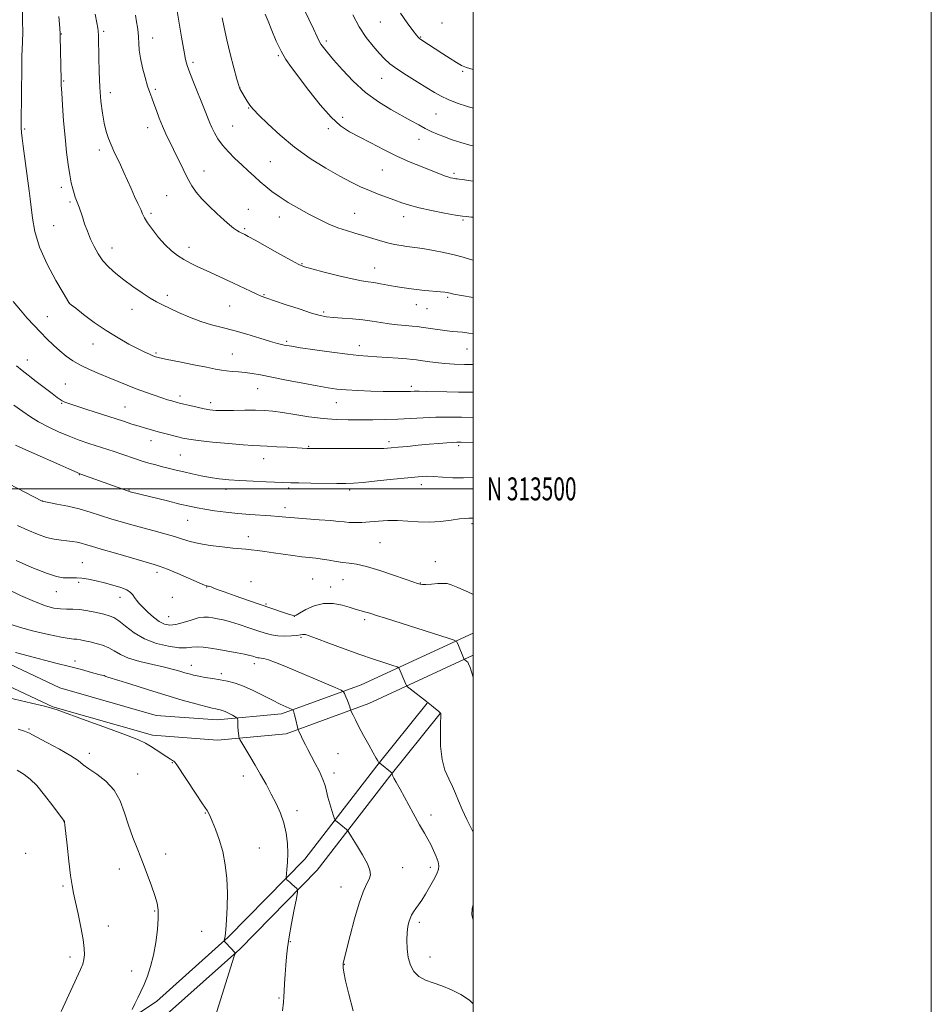
# Model space of a CAD drawing. Extents: x 2182300 to 2185200, y 312300 to 315200.
# Drawn here: x 2184802 to 2185200, y 313275 to 313705 of the extents above; entities that cross this region are included whole.
import ezdxf
from ezdxf.enums import TextEntityAlignment as Align

# ---------------------------------------------------------------- set-up
doc = ezdxf.new("R2010")
doc.units = 0
doc.header["$MEASUREMENT"] = 0
for name, color, linetype, lineweight in [('32000', 7, 'Continuous', 0), ('32001', 7, 'Continuous', 0), ('DTM HARD BREAKLINE', 7, 'Continuous', 0), ('DTM SPOT ELEVATION', 2, 'Continuous', 13), ('INDEX CONTOUR', 41, 'Continuous', 13), ('INTERMEDIATE CONTOUR', 44, 'Continuous', 0)]:
    doc.layers.add(name, color=color, linetype=linetype, lineweight=lineweight)
doc.styles.add('Style-WORKING', font='WORKING.shx')

msp = doc.modelspace()

# ---------------------------------------------------------------- linework, layer by layer
at = {"layer": '32000', "flags": 128}
for points in [[(2182300, 312300), (2185200, 312300), (2185200, 315200), (2182300, 315200), (2182300, 312300)], [(2182500, 312500), (2185000, 312500), (2185000, 315000), (2182500, 315000), (2182500, 312500)], [(2185000, 313500), (2182500, 313500)]]:
    msp.add_lwpolyline(points, dxfattribs=at)
at = {"layer": 'DTM HARD BREAKLINE'}
for points in [[(2184759.36, 313447.91, 1021.95), (2184786.74, 313428.54, 1021.35), (2184819.46, 313413.17, 1020.08), (2184861.53, 313401.13, 1020.41), (2184888.24, 313399.12, 1021.28), (2184916.29, 313401.78, 1023.55), (2184951.02, 313414.46, 1026.69), (2185000, 313437.037, 1030.581)], [(2184754.28, 313440.73, 1021.95), (2184782.29, 313420.91, 1021.35), (2184816.36, 313404.9, 1020.08), (2184859.97, 313392.42, 1020.41), (2184888.33, 313390.29, 1021.28), (2184918.25, 313393.13, 1023.55), (2184954.38, 313406.32, 1026.69), (2185000, 313427.346, 1030.311)], [(2184163.08, 313227.76, 999.85), (2184221.17, 313196.35, 1000.39), (2184257.89, 313178.97, 1001.26), (2184289.95, 313167.61, 1002.53), (2184305.97, 313166.93, 1003.06), (2184336.7, 313169.59, 1002.79), (2184364.08, 313177.6, 1002.06), (2184420.18, 313183.59, 1002.46), (2184503.67, 313192.91, 1003.73), (2184578.47, 313199.56, 1005.8), (2184657.94, 313202.87, 1008.4), (2184730.08, 313216.87, 1012.08), (2184785.51, 313231.55, 1015.22), (2184820.25, 313248.9, 1016.62), (2184861.67, 313276.27, 1018.62), (2184893.06, 313304.3, 1020.09), (2184926.47, 313338.35, 1022.63), (2184957.87, 313379.08, 1025.9), (2184979.92, 313406.46, 1027.97)], [(2184159.63, 313221.44, 999.85), (2184217.92, 313189.92, 1000.39), (2184255.14, 313172.31, 1001.26), (2184288.56, 313160.46, 1002.53), (2184306.13, 313159.72, 1003.06), (2184338.03, 313162.48, 1002.79), (2184365.48, 313170.51, 1002.06), (2184420.96, 313176.43, 1002.46), (2184504.39, 313185.75, 1003.73), (2184578.94, 313192.37, 1005.8), (2184658.78, 313195.7, 1008.4), (2184731.69, 313209.85, 1012.08), (2184788.07, 313224.78, 1015.22), (2184823.86, 313242.65, 1016.62), (2184866.08, 313270.55, 1018.62), (2184898.03, 313299.09, 1020.09), (2184931.91, 313333.61, 1022.63), (2184963.53, 313374.62, 1025.9), (2184985.53, 313401.94, 1027.97)]]:
    msp.add_polyline3d(points, dxfattribs=at)
at = {"layer": 'DTM SPOT ELEVATION'}
for p in [(2184959.49, 313703.77, 1059.14), (2184986.38, 313703.43, 1061.27), (2184838.56, 313699.75, 1046.27), (2184820.08, 313698.64, 1044.06), (2184860.08, 313696.91, 1048.69), (2184935.89, 313695.6, 1056.35), (2184976.99, 313697.24, 1060.09), (2184877.62, 313686.28, 1050.32), (2184914.93, 313689.07, 1053.85), (2184995.36, 313682.27, 1059.8), (2184821.19, 313678.15, 1044.13), (2184959.98, 313679.26, 1057.22), (2184861.16, 313674.4, 1048.25), (2184898.17, 313675.05, 1052.03), (2184841.57, 313672.97, 1046.6), (2184901.96, 313666.31, 1051.92), (2184943.04, 313662.19, 1054.45), (2184983.68, 313663.71, 1057.05), (2184804.14, 313657.07, 1042.18), (2184857.87, 313657.65, 1047.4), (2184894.92, 313658.41, 1050.9), (2184936.73, 313657.23, 1053.7), (2184976.34, 313652.64, 1055.31), (2184836.69, 313647.97, 1045.57), (2184911.41, 313642.85, 1050.92), (2184960.29, 313639.24, 1053.1), (2184882.47, 313638.82, 1048.75), (2184991.6, 313637.78, 1054.29), (2184820.08, 313631.71, 1043.52), (2184866.19, 313628.08, 1046.96), (2184823.91, 313625.21, 1043.75), (2184901.83, 313622.03, 1048.8), (2184859.23, 313620.28, 1046.27), (2184915.3, 313618.65, 1049.41), (2184948.29, 313620.3, 1050.84), (2184969.67, 313618.89, 1051.41), (2184995.58, 313617.45, 1051.82), (2184816.8, 313614.94, 1042.92), (2184900.19, 313613.62, 1048.22), (2184842.21, 313605.24, 1044.65), (2184875.91, 313605.48, 1046.58), (2184925.17, 313598.31, 1048.11), (2184956.95, 313596.41, 1048.74), (2184866.41, 313584.56, 1044.41), (2184908.66, 313584.75, 1046.11), (2184988.84, 313583.6, 1047.76), (2184823.64, 313581.14, 1042.01), (2184893.6, 313579.91, 1045.08), (2184975.16, 313580.47, 1047.3), (2184979.79, 313578.69, 1047.15), (2184814.07, 313575.24, 1040.73), (2184851.05, 313578.37, 1043.37), (2184934.62, 313577.27, 1046.27), (2184834.01, 313563.25, 1041.3), (2184918.53, 313564.48, 1044.25), (2184950.21, 313562.52, 1044.59), (2184861.47, 313559.3, 1042.2), (2184894.87, 313558.91, 1042.85), (2184997.32, 313561.04, 1045.11), (2184805.29, 313556.21, 1038.7), (2184821.9, 313545.73, 1038.86), (2184972.99, 313544.72, 1042.36), (2184871.89, 313540.57, 1040.42), (2184905.91, 313543.81, 1041.19), (2184820.24, 313537.31, 1037.88), (2184848.01, 313535.71, 1038.89), (2184885.31, 313537.58, 1040.46), (2184940.25, 313537.65, 1041.26), (2184859.25, 313520.99, 1037.36), (2184928.11, 313518.59, 1038.13), (2184963.27, 313520.61, 1038.41), (2184993.7, 313518.92, 1037.73), (2184872.1, 313514.75, 1036.98), (2184908.46, 313513.26, 1037.29), (2184828.05, 313506.25, 1033.94), (2184977.38, 313501.79, 1035.46), (2184849.76, 313499.56, 1034.09), (2184891.99, 313499.81, 1035.51), (2184919.47, 313500.41, 1035.7), (2184946.06, 313499.57, 1035.63), (2184811.8, 313494.65, 1032.01), (2184917.78, 313491.83, 1034.52), (2184875.25, 313486.34, 1033.14), (2184999.43, 313484.88, 1033.75), (2184901.75, 313479.14, 1032.64), (2184959.35, 313476.59, 1033), (2184829.38, 313467.84, 1028.87), (2184983.5, 313468.24, 1032.59), (2184861.97, 313463.56, 1029.57), (2184827.7, 313459.27, 1027.68), (2184902.92, 313459.56, 1030.41), (2184929.93, 313460.63, 1030.91), (2184943.12, 313460.32, 1031.18), (2184976.91, 313458.89, 1032.06), (2184817.94, 313455.11, 1027.26), (2184883.63, 313457.23, 1029.96), (2184937.69, 313457.2, 1030.71), (2184845.76, 313452.72, 1027.36), (2184868.66, 313452.63, 1029.78), (2184909.52, 313449.8, 1030.19), (2184867.01, 313444.23, 1028.88), (2184921.86, 313444.39, 1029.99), (2184952.61, 313442.85, 1029.63), (2184924.86, 313435.14, 1027.79), (2184826.08, 313424.8, 1022.53), (2184876.9, 313422.96, 1024.66), (2184904.36, 313423.68, 1025.48), (2184839, 313418.52, 1022.03), (2184889.98, 313419.34, 1024.43), (2184806.08, 313395.18, 1018.19), (2184832.31, 313384.61, 1018.51), (2184940.95, 313384.38, 1024.92), (2184868.57, 313380.49, 1019.93), (2184853.51, 313375.47, 1018.73), (2184899.56, 313374.66, 1021.42), (2184939.27, 313375.95, 1024.47), (2184923.07, 313359.55, 1022.51), (2184882.95, 313358.55, 1019.91), (2184981.51, 313357.63, 1026.51), (2184821.38, 313354.72, 1015.99), (2184906.64, 313343.28, 1020.84), (2184804.53, 313340.89, 1015.01), (2184865.75, 313340.54, 1018.6), (2184845.43, 313334.04, 1017.39), (2184969.14, 313334.6, 1024.79), (2184981.29, 313334.82, 1025.56), (2184820.92, 313326.61, 1015.77), (2184942.25, 313326.21, 1023.25), (2184860.86, 313315.69, 1017.85), (2184840.6, 313309.24, 1016.7), (2184976.43, 313310.7, 1026.39), (2184881.45, 313306.87, 1019.27), (2184920.07, 313302.27, 1022.1), (2184823.97, 313295.62, 1015.56), (2184981.17, 313295.61, 1026.75), (2184943.77, 313292.42, 1024.05), (2184850.83, 313289.5, 1017.39), (2184915.23, 313277.72, 1021.84)]:
    msp.add_point(p, dxfattribs=at)
at = {"layer": 'INDEX CONTOUR', "flags": 128}
for points, elevation in [([(2184870.695, 313708.546), (2184871.774, 313702.465), (2184872.675, 313697.2499), (2184874.046, 313689.218), (2184874.2569, 313688.129), (2184874.546, 313686.886), (2184875.148, 313684.919), (2184876.322, 313681.664), (2184878.198, 313676.845), (2184882.381, 313666.337), (2184884.824, 313660.065), (2184885.789, 313657.818), (2184886.98, 313655.422), (2184888.537, 313652.811), (2184890.561, 313650.032), (2184893.097, 313647.145), (2184895.963, 313644.244), (2184898.921, 313641.432), (2184901.77, 313638.795), (2184904.4619, 313636.348), (2184906.989, 313634.084), (2184909.403, 313631.973), (2184912.0191, 313629.867), (2184915.214, 313627.595), (2184919.2311, 313625.048), (2184923.779, 313622.3841), (2184928.434, 313619.827), (2184932.848, 313617.564), (2184936.987, 313615.633), (2184940.895, 313614.035), (2184944.623, 313612.747), (2184948.248, 313611.646), (2184951.857, 313610.588), (2184959.095, 313608.374), (2184962.52, 313607.421), (2184965.672, 313606.707), (2184968.5179, 313606.203), (2184971.04, 313605.852), (2184973.304, 313605.585), (2184975.708, 313605.288), (2184978.736, 313604.836), (2184982.695, 313604.136), (2184987.195, 313603.234), (2184991.667, 313602.209), (2184995.617, 313601.148), (2184998.834, 313600.178), (2185000, 313599.808)], 1050), ([(2184968.208, 313707.673), (2184971.157, 313703.544), (2184973.656, 313700.182), (2184975.208, 313698.157), (2184976, 313697.194), (2184976.3909, 313696.802), (2184976.71, 313696.551), (2184977.177, 313696.236), (2184986.748, 313689.961), (2184989.941, 313687.895), (2184992.728, 313686.119), (2184994.837, 313684.876), (2184997.057, 313683.96), (2185000, 313683.166)], 1060), ([(2184799.172, 313581.813), (2184802.297, 313577.981), (2184805.281, 313574.555), (2184808.149, 313571.42), (2184810.982, 313568.445), (2184813.841, 313565.5401), (2184816.699, 313562.762), (2184819.512, 313560.205), (2184822.283, 313557.935), (2184825.218, 313555.886), (2184828.574, 313553.964), (2184832.508, 313552.094), (2184836.781, 313550.274), (2184841.055, 313548.519), (2184848.942, 313545.236), (2184852.832, 313543.686), (2184856.836, 313542.197), (2184860.681, 313540.85), (2184864.003, 313539.741), (2184866.528, 313538.94), (2184868.348, 313538.396), (2184870.652, 313537.757), (2184871.798, 313537.46), (2184873.564, 313537.019), (2184876.2461, 313536.362), (2184879.419, 313535.615), (2184882.473, 313534.953), (2184885.022, 313534.513), (2184887.565, 313534.283), (2184890.822, 313534.209), (2184895.251, 313534.238), (2184900.26, 313534.303), (2184904.994, 313534.334), (2184908.885, 313534.2591), (2184912.502, 313533.984), (2184916.704, 313533.412), (2184922.088, 313532.512), (2184928.219, 313531.503), (2184934.404, 313530.671), (2184940.111, 313530.2301), (2184945.454, 313530.0989), (2184950.709, 313530.126), (2184956.093, 313530.192), (2184961.589, 313530.301), (2184967.117, 313530.491), (2184972.623, 313530.775), (2184978.132, 313531.073), (2184983.692, 313531.283), (2184989.317, 313531.331), (2184994.904, 313531.263), (2185000, 313531.16)], 1040), ([(2184801.025, 313484.018), (2184805.488, 313481.9579), (2184809.739, 313480.175), (2184813.627, 313478.836), (2184817.039, 313478.043), (2184820.01, 313477.633), (2184822.616, 313477.379), (2184824.926, 313477.09), (2184826.992, 313476.729), (2184828.863, 313476.3), (2184830.725, 313475.769), (2184833.316, 313474.97), (2184837.51, 313473.7019), (2184843.749, 313471.878), (2184850.743, 313469.869), (2184860.637, 313467.056), (2184863.349, 313466.178), (2184866.435, 313464.966), (2184870.949, 313463.0581), (2184880.261, 313459.041), (2184882.69, 313458.011), (2184883.7069, 313457.62), (2184884.079, 313457.544), (2184884.443, 313457.505), (2184884.936, 313457.408), (2184885.569, 313457.207), (2184886.454, 313456.834), (2184888.12, 313456.148), (2184891.198, 313454.989), (2184896.043, 313453.2789), (2184901.909, 313451.262), (2184916.654, 313446.239), (2184919.372, 313445.326), (2184920.92, 313444.827), (2184921.615, 313444.627), (2184921.8519, 313444.582), (2184922.04, 313444.617), (2184922.643, 313444.927), (2184924.14, 313445.779), (2184926.856, 313447.28), (2184930.505, 313448.898), (2184934.643, 313449.9461), (2184938.839, 313449.94), (2184942.694, 313449.217), (2184945.818, 313448.32), (2184947.969, 313447.6759), (2184952.541, 313446.377), (2184954.7739, 313445.715), (2184957.772, 313444.796), (2184961.698, 313443.5639), (2184989.08, 313434.82), (2184991.637, 313433.962), (2184992.706, 313433.342), (2184993.204, 313432.428), (2184996.075, 313425.569), (2184996.142, 313425.497), (2184997.248, 313424.633), (2184997.575, 313424.318), (2184997.9759, 313423.599), (2184998.582, 313422.031), (2185000, 313417.773)], 1030), ([(2184794.78, 313409.418), (2184807.09, 313406.517), (2184812.221, 313405.29), (2184815.463, 313404.441), (2184818.377, 313403.486), (2184831.006, 313398.937), (2184840.343, 313395.562), (2184848.5949, 313392.515), (2184853.891, 313390.423), (2184856.953, 313388.989), (2184859.148, 313387.683), (2184861.55, 313386.117), (2184866.209, 313383.033), (2184867.736, 313382.06), (2184868.703, 313381.461), (2184869.287, 313381.073), (2184869.7301, 313380.637), (2184870.537, 313379.496), (2184878.762, 313367.1911), (2184881.838, 313362.555), (2184883.781, 313359.523), (2184884.966, 313357.386), (2184886.036, 313355.009), (2184887.473, 313351.498), (2184889.107, 313346.937), (2184890.605, 313341.6469), (2184891.697, 313335.917), (2184892.358, 313329.89), (2184892.6241, 313323.672), (2184892.548, 313317.462), (2184892.261, 313311.833), (2184891.907, 313307.452), (2184891.61, 313304.779), (2184891.39, 313303.455), (2184891.246, 313302.917), (2184891.199, 313302.652), (2184891.373, 313302.355), (2184891.916, 313301.769), (2184896.029, 313297.4009), (2184895.991, 313297.141), (2184895.516, 313295.5939), (2184889.02, 313275.11), (2184886.578, 313267.371)], 1020)]:
    msp.add_lwpolyline(points, dxfattribs=dict(at, elevation=elevation))
at = {"layer": 'INTERMEDIATE CONTOUR', "flags": 128}
for points, elevation in [([(2184922.169, 313717.609), (2184930.193, 313700.8291), (2184931.798, 313697.42), (2184932.728, 313695.523), (2184933.503, 313694.231), (2184934.603, 313692.727), (2184936.3561, 313690.56), (2184939.051, 313687.368), (2184942.873, 313682.98), (2184947.612, 313677.972), (2184952.952, 313673.112), (2184958.562, 313669.012), (2184964.027, 313665.679), (2184972.913, 313660.737), (2184976.186, 313658.899), (2184979.021, 313657.37), (2184981.689, 313656.064), (2184984.41, 313654.875), (2184987.388, 313653.695), (2184990.779, 313652.453), (2184994.532, 313651.223), (2184998.545, 313650.119), (2185000, 313649.809)], 1056), ([(2184803.116, 313709.438), (2184803.2381, 313704.38), (2184803.287, 313699.374), (2184803.213, 313695.183), (2184803.071, 313691.823), (2184802.942, 313689.126), (2184802.884, 313686.829), (2184802.865, 313680.778), (2184802.8231, 313675.8659), (2184802.756, 313670.368), (2184802.617, 313661.833), (2184802.591, 313659.366), (2184802.629, 313657.459), (2184802.764, 313655.56), (2184803.036, 313653.126), (2184803.493, 313649.614), (2184806.132, 313630.1609), (2184806.565, 313626.705), (2184806.973, 313622.936), (2184807.502, 313618.1571), (2184808.567, 313612.317), (2184810.647, 313605.53), (2184813.968, 313598.09), (2184817.737, 313591.026), (2184820.91, 313585.547), (2184823.411, 313581.337), (2184823.57, 313581.102), (2184823.738, 313580.952), (2184824.4911, 313580.349), (2184826.414, 313578.835), (2184829.891, 313576.131), (2184834.5219, 313572.676), (2184839.707, 313569.086), (2184844.888, 313565.885), (2184849.658, 313563.223), (2184853.65, 313561.158), (2184856.601, 313559.711), (2184858.667, 313558.759), (2184860.106, 313558.145), (2184861.2921, 313557.704), (2184863.056, 313557.233), (2184866.342, 313556.525), (2184871.68, 313555.452), (2184877.94, 313554.211), (2184883.5731, 313553.083), (2184887.44, 313552.285), (2184890.021, 313551.787), (2184892.206, 313551.495), (2184894.704, 313551.315), (2184897.517, 313551.147), (2184900.469, 313550.8861), (2184903.52, 313550.44), (2184907.174, 313549.75), (2184912.067, 313548.7659), (2184918.515, 313547.4889), (2184925.547, 313546.126), (2184931.869, 313544.936), (2184936.5889, 313544.113), (2184940.426, 313543.589), (2184944.5, 313543.234), (2184949.609, 313542.942), (2184955.254, 313542.709), (2184960.611, 313542.554), (2184965.013, 313542.489), (2184968.404, 313542.493), (2184970.882, 313542.535), (2184972.641, 313542.587), (2184974.256, 313542.623), (2184976.399, 313542.622), (2184979.583, 313542.568), (2184988.469, 313542.379), (2184993.578, 313542.292), (2185000, 313542.203)], 1042), ([(2184819.0219, 313706.249), (2184819.29, 313702.944), (2184819.5841, 313698.896), (2184819.609, 313697.468), (2184820.052, 313678.648), (2184820.136, 313676.303), (2184820.317, 313672.938), (2184820.657, 313667.479), (2184821.143, 313660.62), (2184821.747, 313653.5), (2184822.4351, 313647.077), (2184823.157, 313641.59), (2184823.86, 313637.098), (2184824.502, 313633.614), (2184825.099, 313630.965), (2184825.674, 313628.931), (2184826.2499, 313627.298), (2184827.386, 313624.48), (2184827.945, 313622.928), (2184829.342, 313618.709), (2184830.328, 313615.795), (2184831.517, 313612.501), (2184832.88, 313609.085), (2184834.411, 313605.763), (2184836.189, 313602.599), (2184838.319, 313599.617), (2184840.8879, 313596.817), (2184843.931, 313594.09), (2184847.465, 313591.3011), (2184851.425, 313588.394), (2184855.411, 313585.624), (2184858.935, 313583.325), (2184861.714, 313581.694), (2184864.267, 313580.398), (2184871.364, 313577.073), (2184876.098, 313574.971), (2184880.986, 313573.056), (2184885.651, 313571.603), (2184890.34, 313570.398), (2184895.453, 313569.104), (2184901.174, 313567.501), (2184906.82, 313565.821), (2184911.4891, 313564.412), (2184914.533, 313563.529), (2184916.3131, 313563.064), (2184917.441, 313562.815), (2184918.587, 313562.591), (2184920.6419, 313562.246), (2184924.555, 313561.642), (2184930.834, 313560.71), (2184938.232, 313559.655), (2184945.061, 313558.75), (2184950.099, 313558.196), (2184953.993, 313557.89), (2184957.851, 313557.657), (2184962.442, 313557.364), (2184967.162, 313557.039), (2184971.066, 313556.752), (2184973.528, 313556.548), (2184975.206, 313556.354), (2184979.902, 313555.647), (2184983.517, 313555.161), (2184987.543, 313554.743), (2184991.713, 313554.486), (2184996.221, 313554.355), (2185000, 313554.303)], 1044), ([(2184834.962, 313707.325), (2184835.661, 313703.489), (2184836.067, 313701.187), (2184836.24, 313700.035), (2184836.293, 313699.378), (2184836.323, 313698.556), (2184836.355, 313696.881), (2184836.473, 313688.471), (2184836.629, 313682.0471), (2184836.929, 313675.391), (2184837.419, 313669.346), (2184838.077, 313664.102), (2184838.866, 313659.683), (2184839.756, 313656.063), (2184840.752, 313653), (2184841.868, 313650.2), (2184843.113, 313647.407), (2184845.911, 313641.412), (2184847.419, 313638.083), (2184848.976, 313634.599), (2184850.5679, 313631.078), (2184852.157, 313627.655), (2184853.615, 313624.548), (2184854.785, 313621.994), (2184855.618, 313620.09), (2184856.47, 313618.368), (2184857.8, 313616.218), (2184859.929, 313613.233), (2184862.616, 313609.81), (2184865.482, 313606.549), (2184868.234, 313603.914), (2184870.919, 313601.831), (2184873.669, 313600.092), (2184876.607, 313598.508), (2184879.803, 313596.958), (2184883.317, 313595.341), (2184891.229, 313591.725), (2184895.321, 313589.829), (2184902.743, 313586.326), (2184905.497, 313585.045), (2184907.451, 313584.201), (2184909.494, 313583.448), (2184917.91, 313580.572), (2184923.9399, 313578.541), (2184929.374, 313576.782), (2184933.171, 313575.701), (2184935.988, 313575.155), (2184938.912, 313574.865), (2184942.751, 313574.593), (2184947.21, 313574.257), (2184951.719, 313573.816), (2184955.837, 313573.253), (2184959.634, 313572.644), (2184963.309, 313572.089), (2184966.977, 313571.663), (2184970.407, 313571.35), (2184973.284, 313571.107), (2184975.441, 313570.892), (2184977.312, 313570.649), (2184982.347, 313569.884), (2184985.551, 313569.413), (2184988.553, 313569.019), (2184990.972, 313568.772), (2184993.079, 313568.593), (2184995.31, 313568.364), (2184998.043, 313568.007), (2185000, 313567.775)], 1046), ([(2184852.484, 313706.757), (2184853.006, 313703.934), (2184853.393, 313701.57), (2184853.659, 313699.413), (2184853.827, 313697.18), (2184853.944, 313694.618), (2184854.164, 313691.589), (2184854.669, 313687.988), (2184855.57, 313683.826), (2184856.7, 313679.586), (2184857.821, 313675.869), (2184858.761, 313673.07), (2184859.612, 313670.761), (2184860.53, 313668.31), (2184861.639, 313665.251), (2184862.918, 313661.793), (2184864.314, 313658.313), (2184865.79, 313655.065), (2184869.181, 313648.204), (2184873.268, 313639.6591), (2184875.267, 313635.643), (2184877.101, 313632.345), (2184879.052, 313629.479), (2184881.492, 313626.596), (2184884.632, 313623.393), (2184888.054, 313620.164), (2184891.182, 313617.348), (2184893.573, 313615.281), (2184895.322, 313613.867), (2184896.658, 313612.906), (2184897.774, 313612.221), (2184898.715, 313611.726), (2184900.24, 313610.9961), (2184901.695, 313610.218), (2184904.714, 313608.5439), (2184915.595, 313602.455), (2184920.643, 313599.653), (2184923.823, 313597.976), (2184926.248, 313597.011), (2184929.577, 313596.075), (2184934.931, 313594.675), (2184941.287, 313593.065), (2184947.087, 313591.687), (2184951.181, 313590.861), (2184954.052, 313590.417), (2184956.593, 313590.06), (2184959.502, 313589.566), (2184965.867, 313588.376), (2184968.85, 313587.864), (2184971.838, 313587.427), (2184975.131, 313587.032), (2184978.873, 313586.659), (2184985.63, 313586.0489), (2184987.554, 313585.851), (2184988.6089, 313585.702), (2184989.223, 313585.5669), (2184989.908, 313585.393), (2184991.498, 313585.062), (2184994.909, 313584.4399), (2185000, 313583.569)], 1048), ([(2184890.396, 313705.636), (2184891.215, 313701.381), (2184892.367, 313696.097), (2184893.892, 313689.906), (2184895.504, 313683.777), (2184896.834, 313678.896), (2184897.617, 313676.107), (2184897.998, 313674.892), (2184898.225, 313674.391), (2184898.512, 313673.875), (2184898.943, 313673.134), (2184900.395, 313670.716), (2184901.301, 313669.237), (2184902.119, 313667.93), (2184902.83, 313666.904), (2184903.992, 313665.582), (2184906.306, 313663.216), (2184910.284, 313659.311), (2184915.67, 313654.372), (2184922.0179, 313649.154), (2184928.856, 313644.312), (2184935.61, 313640.081), (2184941.684, 313636.595), (2184946.656, 313633.924), (2184950.817, 313631.883), (2184954.632, 313630.226), (2184958.46, 313628.745), (2184965.6989, 313626.126), (2184968.861, 313624.952), (2184972.207, 313623.814), (2184976.389, 313622.661), (2184981.75, 313621.478), (2184987.4149, 313620.391), (2184992.201, 313619.564), (2184995.247, 313619.105), (2184996.962, 313618.91), (2184998.0749, 313618.823), (2184999.2849, 313618.695), (2185000, 313618.587)], 1052), ([(2184909.17, 313707.252), (2184910.405, 313704.266), (2184912.059, 313700.158), (2184914.009, 313695.4911), (2184916.065, 313691.089), (2184918.146, 313687.474), (2184920.599, 313683.99), (2184928.244, 313673.961), (2184933.176, 313667.739), (2184937.961, 313662.291), (2184942.102, 313658.536), (2184945.983, 313655.957), (2184950.207, 313653.679), (2184955.216, 313651.024), (2184960.823, 313648.108), (2184966.677, 313645.244), (2184972.424, 313642.699), (2184977.671, 313640.5559), (2184987.376, 313636.745), (2184988.934, 313636.173), (2184990.137, 313635.807), (2184991.072, 313635.589), (2184991.777, 313635.472), (2184992.321, 313635.407), (2184992.91, 313635.347), (2184993.784, 313635.242), (2184995.218, 313635.043), (2185000, 313634.338)], 1054), ([(2184947.386, 313707.035), (2184950.198, 313701.728), (2184953.231, 313697.115), (2184956.23, 313693.307), (2184958.929, 313690.241), (2184961.211, 313687.8001), (2184963.565, 313685.633), (2184966.63, 313683.332), (2184970.799, 313680.622), (2184975.466, 313677.768), (2184979.779, 313675.17), (2184983.146, 313673.118), (2184986.013, 313671.467), (2184989.09, 313669.964), (2184992.933, 313668.422), (2184997.503, 313666.9111), (2185000, 313666.254)], 1058), ([(2184800.512, 313553.708), (2184802.986, 313551.679), (2184805.7251, 313549.607), (2184809.211, 313546.943), (2184816.147, 313541.581), (2184818.289, 313539.947), (2184819.611, 313539.0001), (2184820.5611, 313538.427), (2184821.62, 313537.925), (2184823.39, 313537.259), (2184826.504, 313536.206), (2184831.312, 313534.635), (2184847.249, 313529.5019), (2184850.969, 313528.317), (2184854.085, 313527.348), (2184856.877, 313526.516), (2184859.566, 313525.75), (2184862.36, 313524.982), (2184865.375, 313524.172), (2184871.003, 313522.692), (2184873.187, 313522.158), (2184875.776, 313521.686), (2184879.867, 313521.1469), (2184886.088, 313520.46), (2184893.203, 313519.748), (2184899.511, 313519.182), (2184903.81, 313518.879), (2184906.893, 313518.7429), (2184910.054, 313518.626), (2184914.207, 313518.417), (2184918.738, 313518.155), (2184927.451, 313517.639), (2184928.242, 313517.618), (2184930.067, 313517.603), (2184940.934, 313517.569), (2184949.013, 313517.567), (2184956.2, 313517.604), (2184960.962, 313517.705), (2184964.151, 313517.89), (2184967.212, 313518.179), (2184971.246, 313518.5771), (2184975.957, 313519.028), (2184980.699, 313519.464), (2184984.916, 313519.826), (2184988.398, 313520.098), (2184991.022, 313520.276), (2184992.859, 313520.361), (2184994.7581, 313520.373), (2185000, 313520.31)], 1038), ([(2184799.471, 313536.587), (2184803.342, 313533.792), (2184806.704, 313531.447), (2184810.208, 313529.28), (2184814.337, 313527.087), (2184818.901, 313524.941), (2184823.54, 313522.982), (2184827.958, 313521.3129), (2184832.117, 313519.884), (2184843.236, 313516.276), (2184846.505, 313515.184), (2184852.508, 313513.125), (2184855.43, 313512.173), (2184858.4089, 313511.2821), (2184861.414, 313510.447), (2184864.384, 313509.662), (2184867.301, 313508.914), (2184870.307, 313508.172), (2184873.583, 313507.398), (2184877.249, 313506.575), (2184881.1691, 313505.76), (2184885.145, 313505.029), (2184889.0771, 313504.439), (2184893.274, 313503.977), (2184898.141, 313503.612), (2184903.85, 313503.319), (2184909.621, 313503.089), (2184920.353, 313502.7129), (2184923.824, 313502.64), (2184929.022, 313502.562), (2184940.4171, 313502.427), (2184944.3, 313502.41), (2184947.653, 313502.519), (2184951.934, 313502.85), (2184958.104, 313503.454), (2184965.128, 313504.1879), (2184971.467, 313504.863), (2184976.018, 313505.32), (2184979.402, 313505.524), (2184982.673, 313505.47), (2184986.641, 313505.194), (2184991.1441, 313504.898), (2184995.775, 313504.828), (2185000, 313505.129)], 1036), ([(2184800.076, 313519.092), (2184803.339, 313517.624), (2184808.352, 313515.414), (2184819.559, 313510.5), (2184823.351, 313508.816), (2184827.111, 313507.119), (2184827.956, 313506.752), (2184828.714, 313506.46), (2184849.02, 313499.171), (2184849.808, 313498.909), (2184850.266, 313498.782), (2184866.443, 313494.744), (2184871.946, 313493.391), (2184876.09, 313492.41), (2184879.414, 313491.7049), (2184882.828, 313491.091), (2184887.039, 313490.433), (2184891.935, 313489.777), (2184897.195, 313489.215), (2184902.491, 313488.81), (2184911.673, 313488.258), (2184915.003, 313487.972), (2184918.137, 313487.65), (2184921.993, 313487.298), (2184927.145, 313486.922), (2184932.781, 313486.54), (2184937.745, 313486.17), (2184941.204, 313485.833), (2184943.622, 313485.557), (2184945.786, 313485.37), (2184948.345, 313485.299), (2184951.3741, 313485.357), (2184954.808, 313485.5559), (2184958.585, 313485.875), (2184962.641, 313486.162), (2184966.918, 313486.231), (2184971.366, 313485.981), (2184975.991, 313485.638), (2184980.81, 313485.513), (2184985.745, 313485.815), (2184990.346, 313486.359), (2184994.065, 313486.858), (2184996.527, 313487.1), (2184998.0401, 313487.157), (2185000, 313487.183)], 1034), ([(2184797.213, 313502.214), (2184811.809, 313494.571), (2184814.633, 313494.063), (2184818.2241, 313493.402), (2184822.913, 313492.455), (2184827.949, 313491.273), (2184832.73, 313489.91), (2184837.268, 313488.451), (2184841.728, 313486.984), (2184846.251, 313485.582), (2184850.897, 313484.239), (2184855.705, 313482.93), (2184860.644, 313481.64), (2184865.406, 313480.383), (2184869.616, 313479.18), (2184873.085, 313478.053), (2184876.376, 313477.02), (2184880.241, 313476.098), (2184885.143, 313475.306), (2184890.391, 313474.66), (2184895.005, 313474.176), (2184900.71, 313473.618), (2184902.99, 313473.38), (2184905.741, 313473.063), (2184909.043, 313472.647), (2184912.841, 313472.123), (2184921.26, 313470.881), (2184925.146, 313470.3531), (2184928.412, 313469.987), (2184931.278, 313469.695), (2184934.09, 313469.349), (2184937.1, 313468.865), (2184940.182, 313468.339), (2184943.122, 313467.914), (2184945.866, 313467.638), (2184949.015, 313467.199), (2184953.333, 313466.19), (2184959.211, 313464.381), (2184965.546, 313462.224), (2184974.063, 313459.226), (2184975.595, 313458.709), (2184976.282, 313458.494), (2184976.869, 313458.34), (2184977.776, 313458.244), (2184979.34, 313458.264), (2184981.735, 313458.427), (2184984.469, 313458.635), (2184986.8849, 313458.762), (2184988.61, 313458.662), (2184990.402, 313458.117), (2184993.2991, 313456.8929), (2184997.949, 313454.865), (2185000, 313453.923)], 1032), ([(2184800.396, 313468.704), (2184807.2991, 313465.721), (2184813.603, 313463.1919), (2184818.045, 313461.742), (2184820.939, 313461.181), (2184822.988, 313461.115), (2184824.822, 313461.192), (2184826.775, 313461.225), (2184829.104, 313461.065), (2184831.995, 313460.603), (2184835.345, 313459.884), (2184838.9791, 313458.991), (2184842.681, 313457.999), (2184846.074, 313456.949), (2184848.742, 313455.877), (2184850.41, 313454.808), (2184851.374, 313453.732), (2184852.071, 313452.632), (2184852.891, 313451.465), (2184854.04, 313450.0959), (2184855.676, 313448.367), (2184857.877, 313446.219), (2184860.396, 313443.988), (2184862.904, 313442.108), (2184865.188, 313440.936), (2184867.483, 313440.507), (2184870.14, 313440.777), (2184873.367, 313441.639), (2184876.796, 313442.733), (2184879.92, 313443.637), (2184882.372, 313444.029), (2184884.358, 313443.994), (2184886.227, 313443.718), (2184888.303, 313443.338), (2184890.815, 313442.7849), (2184893.966, 313441.944), (2184897.836, 313440.755), (2184901.995, 313439.3879), (2184905.887, 313438.071), (2184909.115, 313436.997), (2184911.922, 313436.225), (2184914.708, 313435.781), (2184917.729, 313435.665), (2184920.661, 313435.782), (2184923.036, 313436.012), (2184924.527, 313436.245), (2184925.374, 313436.422), (2184925.955, 313436.491), (2184926.714, 313436.371), (2184928.345, 313435.842), (2184931.603, 313434.653), (2184936.938, 313432.669), (2184943.569, 313430.22), (2184950.409, 313427.753), (2184956.501, 313425.649), (2184961.4211, 313424.017), (2184964.88, 313422.903), (2184966.739, 313422.292), (2184967.474, 313421.9469), (2184967.715, 313421.571), (2184970.527, 313414.793), (2184970.8361, 313414.139), (2184971.33, 313413.603), (2184972.433, 313412.727), (2184979.552, 313407.184), (2184981.804, 313405.401), (2184983.577, 313403.975), (2184984.808, 313402.958), (2184985.4769, 313402.369), (2184985.741, 313402.087), (2184985.797, 313401.959), (2184985.808, 313401.724), (2184985.7901, 313400.696), (2184985.72, 313398.083), (2184985.629, 313393.429), (2184985.748, 313387.621), (2184986.36, 313381.883), (2184987.634, 313377.172), (2184989.287, 313373.373), (2184990.922, 313370.106), (2184992.267, 313367.002), (2184993.545, 313363.745), (2184995.103, 313360.028), (2184997.155, 313355.716), (2185000, 313350.13)], 1028), ([(2184796.086, 313456.452), (2184802.364, 313453.475), (2184808.408, 313450.798), (2184813.171, 313448.993), (2184816.797, 313447.991), (2184819.73, 313447.571), (2184822.388, 313447.499), (2184825.099, 313447.5099), (2184828.169, 313447.333), (2184831.759, 313446.7791), (2184835.451, 313446.002), (2184838.68, 313445.242), (2184841.081, 313444.6241), (2184843.071, 313443.817), (2184845.265, 313442.376), (2184848.178, 313440.032), (2184851.908, 313437.224), (2184856.455, 313434.565), (2184861.686, 313432.559), (2184866.954, 313431.269), (2184871.479, 313430.6501), (2184874.727, 313430.607), (2184877.137, 313430.853), (2184879.39, 313431.052), (2184882.053, 313430.939), (2184885.222, 313430.536), (2184888.877, 313429.931), (2184892.91, 313429.216), (2184896.854, 313428.484), (2184900.154, 313427.826), (2184902.403, 313427.315), (2184903.796, 313426.935), (2184905.344, 313426.428), (2184905.942, 313426.27), (2184906.569, 313426.182), (2184907.36, 313426.132), (2184908.594, 313425.934), (2184910.586, 313425.361), (2184913.602, 313424.2331), (2184917.7, 313422.551), (2184939.697, 313413.237), (2184942.311, 313412.098), (2184943.381, 313411.418), (2184943.825, 313410.615), (2184944.378, 313409.27), (2184945.044, 313407.62), (2184945.645, 313406.0641), (2184946.043, 313404.92), (2184946.262, 313404.176), (2184946.436, 313403.4809), (2184946.571, 313403.154), (2184947.51, 313401.198), (2184948.535, 313399.144), (2184950.075, 313396.1699), (2184952.14, 313392.295), (2184954.367, 313388.196), (2184956.299, 313384.714), (2184957.587, 313382.48), (2184958.317, 313381.297), (2184958.684, 313380.757), (2184958.894, 313380.481), (2184959.192, 313380.206), (2184964.579, 313375.944), (2184964.5879, 313375.762), (2184964.593, 313375.52), (2184964.668, 313375.125), (2184964.886, 313374.545), (2184965.355, 313373.652), (2184966.318, 313371.947), (2184968.0521, 313368.836), (2184973.726, 313358.473), (2184976.54, 313353.404), (2184978.642, 313349.743), (2184980.181, 313347.098), (2184981.463, 313344.7469), (2184982.712, 313342.155), (2184983.837, 313339.521), (2184984.665, 313337.225), (2184985.04, 313335.494), (2184984.875, 313333.925), (2184984.096, 313331.959), (2184982.697, 313329.218), (2184980.928, 313326.056), (2184979.105, 313323.009), (2184977.4859, 313320.497), (2184976.1, 313318.477), (2184974.918, 313316.794), (2184973.917, 313315.299), (2184973.08, 313313.883), (2184972.396, 313312.447), (2184971.854, 313310.867), (2184971.443, 313308.911), (2184971.1521, 313306.327), (2184970.996, 313302.977), (2184971.089, 313299.199), (2184971.5669, 313295.449), (2184972.555, 313292.115), (2184974.116, 313289.326), (2184976.3, 313287.142), (2184979.129, 313285.555), (2184982.514, 313284.285), (2184986.338, 313282.981), (2184990.452, 313281.344), (2184994.569, 313279.285), (2184998.3721, 313276.763), (2185000, 313275.222)], 1026), ([(2184798.185, 313440.8629), (2184802.377, 313439.517), (2184808.202, 313437.954), (2184814.566, 313436.422), (2184820.024, 313435.247), (2184823.518, 313434.653), (2184825.54, 313434.45), (2184826.965, 313434.346), (2184828.534, 313434.1), (2184830.436, 313433.694), (2184832.72, 313433.165), (2184835.3811, 313432.527), (2184838.188, 313431.714), (2184840.8531, 313430.642), (2184843.251, 313429.265), (2184845.909, 313427.702), (2184849.518, 313426.11), (2184854.481, 313424.627), (2184860.0501, 313423.298), (2184865.187, 313422.1451), (2184869.096, 313421.182), (2184871.932, 313420.39), (2184874.093, 313419.738), (2184875.959, 313419.1949), (2184877.863, 313418.71), (2184880.119, 313418.228), (2184882.9439, 313417.708), (2184886.153, 313417.16), (2184889.461, 313416.608), (2184892.674, 313416.029), (2184895.981, 313415.219), (2184899.662, 313413.928), (2184903.87, 313412.017), (2184908.253, 313409.798), (2184912.33, 313407.695), (2184915.698, 313406.05), (2184918.2539, 313404.886), (2184920.887, 313403.752), (2184921.243, 313403.56), (2184921.347, 313403.403), (2184921.459, 313403.112), (2184921.65, 313402.504), (2184921.948, 313401.3901), (2184922.357, 313399.698), (2184923.3591, 313395.357), (2184923.53, 313394.831), (2184923.808, 313394.226), (2184924.988, 313391.7769), (2184925.797, 313390.128), (2184926.7, 313388.331), (2184927.792, 313386.21), (2184930.977, 313380.179), (2184932.817, 313376.557), (2184934.346, 313373.19), (2184935.301, 313370.442), (2184935.906, 313368.02), (2184936.502, 313365.469), (2184937.335, 313362.51), (2184938.257, 313359.565), (2184939.021, 313357.236), (2184939.461, 313355.943), (2184939.72, 313355.389), (2184940.0209, 313355.103), (2184941.26, 313354.113), (2184942.128, 313353.398), (2184944.631, 313351.251), (2184945.065, 313350.825), (2184945.65, 313349.991), (2184946.885, 313348.033), (2184949.06, 313344.534), (2184951.611, 313340.276), (2184953.766, 313336.34), (2184954.914, 313333.523), (2184955.105, 313331.498), (2184954.553, 313329.655), (2184953.456, 313327.385), (2184951.9391, 313324.082), (2184950.113, 313319.142), (2184948.117, 313312.345), (2184946.218, 313305.021), (2184943.241, 313292.885), (2184943.173, 313292.5261), (2184943.141, 313292.173), (2184943.129, 313291.692), (2184943.165, 313290.841), (2184943.458, 313288.959), (2184944.262, 313285.279), (2184945.716, 313279.365), (2184947.515, 313272.106)], 1024), ([(2184800.087, 313428.536), (2184805.637, 313427.093), (2184817.807, 313423.99), (2184823.697, 313422.471), (2184828.968, 313421.08), (2184833.322, 313419.905), (2184836.477, 313419.039), (2184838.448, 313418.482), (2184840.436, 313417.872), (2184849.988, 313414.827), (2184857.7, 313412.3981), (2184865.727, 313409.931), (2184872.904, 313407.814), (2184878.809, 313406.151), (2184883.203, 313404.9719), (2184885.983, 313404.2759), (2184887.581, 313403.925), (2184889.427, 313403.589), (2184890.398, 313403.322), (2184891.6309, 313402.838), (2184893.196, 313402.083), (2184894.813, 313401.234), (2184896.115, 313400.525), (2184896.834, 313400.093), (2184897.102, 313399.687), (2184897.147, 313398.959), (2184897.164, 313397.676), (2184897.206, 313396.069), (2184897.292, 313394.482), (2184897.429, 313393.199), (2184897.586, 313392.261), (2184897.716, 313391.648), (2184897.8309, 313391.255), (2184898.153, 313390.64), (2184902.444, 313383.375), (2184904.748, 313379.428), (2184907.143, 313375.262), (2184909.529, 313371.018), (2184911.83, 313366.7921), (2184913.965, 313362.643), (2184915.825, 313358.479), (2184917.295, 313354.172), (2184918.291, 313349.655), (2184918.848, 313345.115), (2184919.0329, 313340.804), (2184918.927, 313336.968), (2184918.667, 313333.827), (2184918.255, 313330.399), (2184918.252, 313329.904), (2184918.389, 313329.689), (2184918.673, 313329.396), (2184919.154, 313328.923), (2184919.892, 313328.234), (2184920.895, 313327.334), (2184922.825, 313325.642), (2184923.277, 313325.082), (2184923.258, 313323.937), (2184922.751, 313321.225), (2184921.795, 313316.354), (2184920.643, 313310.29), (2184919.602, 313304.387), (2184918.904, 313299.662), (2184918.479, 313295.772), (2184918.184, 313292.034), (2184917.903, 313287.981), (2184917.644, 313283.993), (2184917.447, 313280.663), (2184917.318, 313278.275), (2184917.132, 313275.864), (2184916.733, 313272.157)], 1022), ([(2184801.281, 313395.131), (2184804.092, 313394.26), (2184806.225, 313393.329), (2184809.153, 313391.791), (2184813.859, 313389.3), (2184819.375, 313386.3211), (2184824.243, 313383.518), (2184827.439, 313381.368), (2184829.682, 313379.596), (2184832.124, 313377.74), (2184835.583, 313375.393), (2184839.546, 313372.368), (2184843.168, 313368.538), (2184845.823, 313363.854), (2184847.775, 313358.601), (2184849.509, 313353.143), (2184851.413, 313347.771), (2184853.48, 313342.467), (2184855.607, 313337.138), (2184857.6781, 313331.778), (2184859.5361, 313326.737), (2184861.01, 313322.453), (2184861.97, 313319.139), (2184862.434, 313316.114), (2184862.457, 313312.472), (2184862.093, 313307.586), (2184861.387, 313301.959), (2184860.384, 313296.374), (2184859.135, 313291.464), (2184857.733, 313287.267), (2184856.277, 313283.669), (2184854.855, 313280.554), (2184853.498, 313277.78), (2184852.222, 313275.204), (2184851.057, 313272.7481)], 1018), ([(2184800.886, 313377.249), (2184803.879, 313375.31), (2184806.517, 313373.335), (2184809.3899, 313370.501), (2184812.861, 313366.327), (2184816.394, 313361.7031), (2184821.494, 313354.766), (2184821.532, 313354.548), (2184821.671, 313353.328), (2184822.63, 313344.418), (2184823.3961, 313337.534), (2184824.156, 313331.258), (2184824.81, 313326.847), (2184825.474, 313323.436), (2184826.323, 313319.633), (2184827.451, 313314.465), (2184828.649, 313308.65), (2184829.628, 313303.328), (2184830.162, 313299.373), (2184830.269, 313296.581), (2184830.029, 313294.4829), (2184829.482, 313292.578), (2184828.503, 313290.245), (2184820.002, 313271.824)], 1016), ([(2185000, 313318.605), (2184999.579, 313316.645), (2184999.341, 313314.206), (2184999.917, 313311.775), (2185000, 313311.652)], 1028)]:
    msp.add_lwpolyline(points, dxfattribs=dict(at, elevation=elevation))

# ---------------------------------------------------------------- texts
at = {"layer": '32001', "style": 'Style-WORKING', "width": 0.67}
msp.add_text('N 313500', height=10, dxfattribs=at).set_placement((2185006, 313500), align=Align.MIDDLE_LEFT)

doc.saveas('drawing.dxf')
